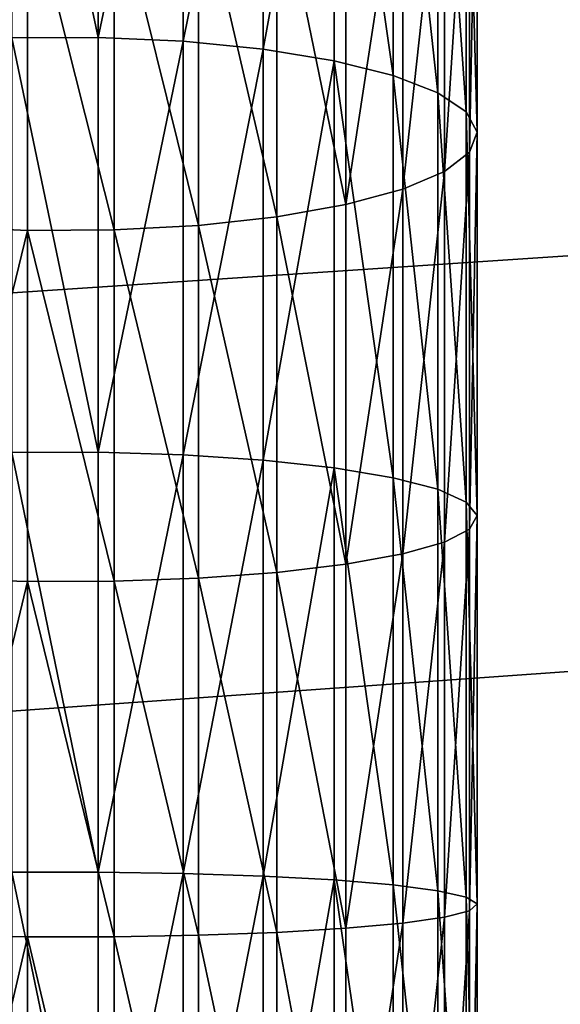
# Model space of a CAD drawing. Extents: x -750 to 750, y -375 to 375.
# Drawn here: x 198 to 201, y 331 to 337 of the extents above; entities that cross this region are included whole.
import ezdxf

# ---------------------------------------------------------------- set-up
doc = ezdxf.new("R2010")
doc.units = 0
doc.layers.get('0').update_dxf_attribs({"linetype": 'CONTINUOUS'})

# ---------------------------------------------------------------- blocks, each defined once
blk = doc.blocks.new('CHROME_RING_1')
for p, q in [((25.4762, 4.9991, 189.2182), (23.2054, 4.9991, 188.5777)), ((25.4762, 4.9991, 189.2182), (25.3551, 4.9344, 189.7228)), ((27.7903, 4.9991, 189.6784), (25.4762, 4.9991, 189.2182)), ((25.5979, 4.9545, 188.7114), (25.4762, 4.9991, 189.2182)), ((27.7903, 4.9991, 189.6784), (27.7091, 4.9344, 190.1911)), ((30.1333, 4.9991, 189.9558), (27.7903, 4.9991, 189.6784)), ((27.8718, 4.9545, 189.1637), (27.7903, 4.9991, 189.6784)), ((30.1333, 4.9991, 189.9558), (30.0926, 4.9344, 190.4732)), ((32.4899, 4.9991, 190.0484), (30.1333, 4.9991, 189.9558)), ((30.1742, 4.9545, 189.4362), (30.1333, 4.9991, 189.9558)), ((25.3551, 4.9344, 189.7228), (23.045, 4.9344, 189.0713)), ((25.5979, 4.9545, 188.7114), (23.3665, 4.9545, 188.0821)), ((25.3551, 4.9344, 189.7228), (25.2397, 4.7633, 190.2034)), ((27.7091, 4.9344, 190.1911), (25.3551, 4.9344, 189.7228)), ((27.8718, 4.9545, 189.1637), (25.5979, 4.9545, 188.7114)), ((25.7147, 4.8026, 188.2248), (25.5979, 4.9545, 188.7114)), ((27.7091, 4.9344, 190.1911), (27.6318, 4.7633, 190.6792)), ((30.0926, 4.9344, 190.4732), (27.7091, 4.9344, 190.1911)), ((30.1742, 4.9545, 189.4362), (27.8718, 4.9545, 189.1637)), ((27.9501, 4.8026, 188.6694), (27.8718, 4.9545, 189.1637)), ((30.0926, 4.9344, 190.4732), (30.0538, 4.7633, 190.9659)), ((32.4798, 4.9344, 190.567), (30.0926, 4.9344, 190.4732)), ((32.5002, 4.9545, 189.5276), (30.1742, 4.9545, 189.4362)), ((30.2135, 4.8026, 188.9373), (30.1742, 4.9545, 189.4362)), ((25.2397, 4.7633, 190.2034), (22.8923, 4.7633, 189.5414)), ((25.7147, 4.8026, 188.2248), (23.5211, 4.8026, 187.6061)), ((25.2397, 4.7633, 190.2034), (25.1352, 4.4933, 190.6389)), ((27.6318, 4.7633, 190.6792), (25.2397, 4.7633, 190.2034)), ((27.9501, 4.8026, 188.6694), (25.7147, 4.8026, 188.2248)), ((25.8216, 4.5501, 187.7795), (25.7147, 4.8026, 188.2248)), ((27.6318, 4.7633, 190.6792), (27.5617, 4.4933, 191.1215)), ((30.0538, 4.7633, 190.9659), (27.6318, 4.7633, 190.6792)), ((30.2135, 4.8026, 188.9373), (27.9501, 4.8026, 188.6694)), ((28.0217, 4.5501, 188.2171), (27.9501, 4.8026, 188.6694)), ((30.0538, 4.7633, 190.9659), (30.0187, 4.4933, 191.4123)), ((32.4701, 4.7633, 191.0608), (30.0538, 4.7633, 190.9659)), ((32.51, 4.8026, 189.0275), (30.2135, 4.8026, 188.9373)), ((30.2494, 4.5501, 188.4808), (30.2135, 4.8026, 188.9373)), ((25.8216, 4.5501, 187.7795), (23.6626, 4.5501, 187.1706)), ((28.0217, 4.5501, 188.2171), (25.8216, 4.5501, 187.7795)), ((25.9139, 4.208, 187.395), (25.8216, 4.5501, 187.7795)), ((30.2494, 4.5501, 188.4808), (28.0217, 4.5501, 188.2171)), ((28.0836, 4.208, 187.8266), (28.0217, 4.5501, 188.2171)), ((32.519, 4.5501, 188.5699), (30.2494, 4.5501, 188.4808)), ((30.2804, 4.208, 188.0866), (30.2494, 4.5501, 188.4808)), ((25.1352, 4.4933, 190.6389), (22.7539, 4.4933, 189.9673)), ((25.1352, 4.4933, 190.6389), (25.046, 4.1361, 191.0102)), ((27.5617, 4.4933, 191.1215), (25.1352, 4.4933, 190.6389)), ((27.5617, 4.4933, 191.1215), (27.502, 4.1361, 191.4987)), ((30.0187, 4.4933, 191.4123), (27.5617, 4.4933, 191.1215)), ((30.0187, 4.4933, 191.4123), (29.9887, 4.1361, 191.793)), ((32.4613, 4.4933, 191.5083), (30.0187, 4.4933, 191.4123)), ((25.9139, 4.208, 187.395), (23.7848, 4.208, 186.7945)), ((28.0836, 4.208, 187.8266), (25.9139, 4.208, 187.395)), ((25.9876, 3.7912, 187.0882), (25.9139, 4.208, 187.395)), ((30.2804, 4.208, 188.0866), (28.0836, 4.208, 187.8266)), ((28.133, 3.7912, 187.5149), (28.0836, 4.208, 187.8266)), ((32.5267, 4.208, 188.1748), (30.2804, 4.208, 188.0866)), ((30.3052, 3.7912, 187.772), (30.2804, 4.208, 188.0866)), ((25.046, 4.1361, 191.0102), (22.6359, 4.1361, 190.3305)), ((25.046, 4.1361, 191.0102), (24.9762, 3.7074, 191.3011)), ((27.502, 4.1361, 191.4987), (25.046, 4.1361, 191.0102)), ((27.502, 4.1361, 191.4987), (27.4552, 3.7074, 191.7942)), ((29.9887, 4.1361, 191.793), (27.502, 4.1361, 191.4987)), ((29.9887, 4.1361, 191.793), (29.9653, 3.7074, 192.0913)), ((32.4538, 4.1361, 191.8899), (29.9887, 4.1361, 191.793)), ((25.9876, 3.7912, 187.0882), (23.8823, 3.7912, 186.4944)), ((28.133, 3.7912, 187.5149), (25.9876, 3.7912, 187.0882)), ((26.0394, 3.3179, 186.8723), (25.9876, 3.7912, 187.0882)), ((30.3052, 3.7912, 187.772), (28.133, 3.7912, 187.5149)), ((28.1677, 3.3179, 187.2957), (28.133, 3.7912, 187.5149)), ((32.5329, 3.7912, 187.8595), (30.3052, 3.7912, 187.772)), ((30.3226, 3.3179, 187.5507), (30.3052, 3.7912, 187.772)), ((24.9762, 3.7074, 191.3011), (22.5435, 3.7074, 190.615)), ((24.9762, 3.7074, 191.3011), (24.9287, 3.2259, 191.4989)), ((27.4552, 3.7074, 191.7942), (24.9762, 3.7074, 191.3011)), ((27.4552, 3.7074, 191.7942), (27.4234, 3.2259, 191.9952)), ((29.9653, 3.7074, 192.0913), (27.4552, 3.7074, 191.7942)), ((29.9653, 3.7074, 192.0913), (29.9493, 3.2259, 192.2941)), ((32.4479, 3.7074, 192.1888), (29.9653, 3.7074, 192.0913)), ((26.0394, 3.3179, 186.8723), (23.9509, 3.3179, 186.2833)), ((28.1677, 3.3179, 187.2957), (26.0394, 3.3179, 186.8723)), ((26.0671, 2.8089, 186.757), (26.0394, 3.3179, 186.8723)), ((30.3226, 3.3179, 187.5507), (28.1677, 3.3179, 187.2957)), ((28.1862, 2.8089, 187.1785), (28.1677, 3.3179, 187.2957)), ((32.5373, 3.3179, 187.6377), (30.3226, 3.3179, 187.5507)), ((30.3319, 2.8089, 187.4325), (30.3226, 3.3179, 187.5507)), ((24.9287, 3.2259, 191.4989), (22.4806, 3.2259, 190.8085)), ((24.9287, 3.2259, 191.4989), (24.9056, 2.7127, 191.595)), ((27.4234, 3.2259, 191.9952), (24.9287, 3.2259, 191.4989)), ((27.4234, 3.2259, 191.9952), (27.4079, 2.7127, 192.0928)), ((29.9493, 3.2259, 192.2941), (27.4234, 3.2259, 191.9952)), ((29.9493, 3.2259, 192.2941), (29.9415, 2.7127, 192.3927)), ((32.4439, 3.2259, 192.3921), (29.9493, 3.2259, 192.2941)), ((26.0671, 2.8089, 186.757), (23.9876, 2.8089, 186.1705)), ((28.1862, 2.8089, 187.1785), (26.0671, 2.8089, 186.757)), ((26.0695, 2.2864, 186.7472), (26.0671, 2.8089, 186.757)), ((30.3319, 2.8089, 187.4325), (28.1862, 2.8089, 187.1785)), ((28.1878, 2.2864, 187.1685), (28.1862, 2.8089, 187.1785)), ((32.5396, 2.8089, 187.5192), (30.3319, 2.8089, 187.4325)), ((30.3327, 2.2864, 187.4224), (30.3319, 2.8089, 187.4325)), ((24.9056, 2.7127, 191.595), (22.4501, 2.7127, 190.9025)), ((27.4079, 2.7127, 192.0928), (24.9056, 2.7127, 191.595)), ((24.9056, 2.7127, 191.595), (24.908, 2.1902, 191.5852)), ((29.9415, 2.7127, 192.3927), (27.4079, 2.7127, 192.0928)), ((27.4079, 2.7127, 192.0928), (27.4095, 2.1902, 192.0828)), ((32.442, 2.7127, 192.4909), (29.9415, 2.7127, 192.3927)), ((29.9415, 2.7127, 192.3927), (29.9423, 2.1902, 192.3826)), ((26.0695, 2.2864, 186.7472), (23.9907, 2.2864, 186.1609)), ((26.0464, 1.7731, 186.8433), (26.0695, 2.2864, 186.7472)), ((28.1878, 2.2864, 187.1685), (26.0695, 2.2864, 186.7472)), ((28.1724, 1.7731, 187.2661), (28.1878, 2.2864, 187.1685)), ((30.3327, 2.2864, 187.4224), (28.1878, 2.2864, 187.1685)), ((30.325, 1.7731, 187.5209), (30.3327, 2.2864, 187.4224)), ((32.5398, 2.2864, 187.5091), (30.3327, 2.2864, 187.4224))]:
    blk.add_line(p, q)
mesh = blk.add_polyface()
corners = [(23.045, 4.9344, 189.0713), (25.4762, 4.9991, 189.2182), (23.2054, 4.9991, 188.5777), (25.3551, 4.9344, 189.7228)]
mesh.append_faces([[corners[k] for k in face] for face in [(0, 1, 2), (1, 0, 3)]], dxfattribs={"vtx0": -1})
mesh = blk.add_polyface()
corners = [(23.2054, 4.9991, 188.5777), (25.5979, 4.9545, 188.7114), (23.3665, 4.9545, 188.0821), (25.4762, 4.9991, 189.2182)]
mesh.append_faces([[corners[k] for k in face] for face in [(0, 1, 2), (1, 0, 3)]], dxfattribs={"vtx0": -1})
mesh = blk.add_polyface()
corners = [(25.3551, 4.9344, 189.7228), (27.7903, 4.9991, 189.6784), (25.4762, 4.9991, 189.2182), (27.7091, 4.9344, 190.1911)]
mesh.append_faces([[corners[k] for k in face] for face in [(0, 1, 2), (1, 0, 3)]], dxfattribs={"vtx0": -1})
mesh = blk.add_polyface()
corners = [(25.4762, 4.9991, 189.2182), (27.8718, 4.9545, 189.1637), (25.5979, 4.9545, 188.7114), (27.7903, 4.9991, 189.6784)]
mesh.append_faces([[corners[k] for k in face] for face in [(0, 1, 2), (1, 0, 3)]], dxfattribs={"vtx0": -1})
mesh = blk.add_polyface()
corners = [(27.7091, 4.9344, 190.1911), (30.1333, 4.9991, 189.9558), (27.7903, 4.9991, 189.6784), (30.0926, 4.9344, 190.4732)]
mesh.append_faces([[corners[k] for k in face] for face in [(0, 1, 2), (1, 0, 3)]], dxfattribs={"vtx0": -1})
mesh = blk.add_polyface()
corners = [(27.7903, 4.9991, 189.6784), (30.1742, 4.9545, 189.4362), (27.8718, 4.9545, 189.1637), (30.1333, 4.9991, 189.9558)]
mesh.append_faces([[corners[k] for k in face] for face in [(0, 1, 2), (1, 0, 3)]], dxfattribs={"vtx0": -1})
mesh = blk.add_polyface()
corners = [(30.0926, 4.9344, 190.4732), (32.4899, 4.9991, 190.0484), (30.1333, 4.9991, 189.9558), (32.4798, 4.9344, 190.567)]
mesh.append_faces([[corners[k] for k in face] for face in [(0, 1, 2), (1, 0, 3)]], dxfattribs={"vtx0": -1})
mesh = blk.add_polyface()
corners = [(30.1333, 4.9991, 189.9558), (32.5002, 4.9545, 189.5276), (30.1742, 4.9545, 189.4362), (32.4899, 4.9991, 190.0484)]
mesh.append_faces([[corners[k] for k in face] for face in [(0, 1, 2), (1, 0, 3)]], dxfattribs={"vtx0": -1})
mesh = blk.add_polyface()
corners = [(22.8923, 4.7633, 189.5414), (25.3551, 4.9344, 189.7228), (23.045, 4.9344, 189.0713), (25.2397, 4.7633, 190.2034)]
mesh.append_faces([[corners[k] for k in face] for face in [(0, 1, 2), (1, 0, 3)]], dxfattribs={"vtx0": -1})
mesh = blk.add_polyface()
corners = [(23.3665, 4.9545, 188.0821), (25.7147, 4.8026, 188.2248), (23.5211, 4.8026, 187.6061), (25.5979, 4.9545, 188.7114)]
mesh.append_faces([[corners[k] for k in face] for face in [(0, 1, 2), (1, 0, 3)]], dxfattribs={"vtx0": -1})
mesh = blk.add_polyface()
corners = [(25.2397, 4.7633, 190.2034), (27.7091, 4.9344, 190.1911), (25.3551, 4.9344, 189.7228), (27.6318, 4.7633, 190.6792)]
mesh.append_faces([[corners[k] for k in face] for face in [(0, 1, 2), (1, 0, 3)]], dxfattribs={"vtx0": -1})
mesh = blk.add_polyface()
corners = [(25.5979, 4.9545, 188.7114), (27.9501, 4.8026, 188.6694), (25.7147, 4.8026, 188.2248), (27.8718, 4.9545, 189.1637)]
mesh.append_faces([[corners[k] for k in face] for face in [(0, 1, 2), (1, 0, 3)]], dxfattribs={"vtx0": -1})
mesh = blk.add_polyface()
corners = [(27.6318, 4.7633, 190.6792), (30.0926, 4.9344, 190.4732), (27.7091, 4.9344, 190.1911), (30.0538, 4.7633, 190.9659)]
mesh.append_faces([[corners[k] for k in face] for face in [(0, 1, 2), (1, 0, 3)]], dxfattribs={"vtx0": -1})
mesh = blk.add_polyface()
corners = [(27.8718, 4.9545, 189.1637), (30.2135, 4.8026, 188.9373), (27.9501, 4.8026, 188.6694), (30.1742, 4.9545, 189.4362)]
mesh.append_faces([[corners[k] for k in face] for face in [(0, 1, 2), (1, 0, 3)]], dxfattribs={"vtx0": -1})
mesh = blk.add_polyface()
corners = [(30.0538, 4.7633, 190.9659), (32.4798, 4.9344, 190.567), (30.0926, 4.9344, 190.4732), (32.4701, 4.7633, 191.0608)]
mesh.append_faces([[corners[k] for k in face] for face in [(0, 1, 2), (1, 0, 3)]], dxfattribs={"vtx0": -1})
mesh = blk.add_polyface()
corners = [(30.1742, 4.9545, 189.4362), (32.51, 4.8026, 189.0275), (30.2135, 4.8026, 188.9373), (32.5002, 4.9545, 189.5276)]
mesh.append_faces([[corners[k] for k in face] for face in [(0, 1, 2), (1, 0, 3)]], dxfattribs={"vtx0": -1})
mesh = blk.add_polyface()
corners = [(22.7539, 4.4933, 189.9673), (25.2397, 4.7633, 190.2034), (22.8923, 4.7633, 189.5414), (25.1352, 4.4933, 190.6389)]
mesh.append_faces([[corners[k] for k in face] for face in [(0, 1, 2), (1, 0, 3)]], dxfattribs={"vtx0": -1})
mesh = blk.add_polyface()
corners = [(23.5211, 4.8026, 187.6061), (25.8216, 4.5501, 187.7795), (23.6626, 4.5501, 187.1706), (25.7147, 4.8026, 188.2248)]
mesh.append_faces([[corners[k] for k in face] for face in [(0, 1, 2), (1, 0, 3)]], dxfattribs={"vtx0": -1})
mesh = blk.add_polyface()
corners = [(25.1352, 4.4933, 190.6389), (27.6318, 4.7633, 190.6792), (25.2397, 4.7633, 190.2034), (27.5617, 4.4933, 191.1215)]
mesh.append_faces([[corners[k] for k in face] for face in [(0, 1, 2), (1, 0, 3)]], dxfattribs={"vtx0": -1})
mesh = blk.add_polyface()
corners = [(25.7147, 4.8026, 188.2248), (28.0217, 4.5501, 188.2171), (25.8216, 4.5501, 187.7795), (27.9501, 4.8026, 188.6694)]
mesh.append_faces([[corners[k] for k in face] for face in [(0, 1, 2), (1, 0, 3)]], dxfattribs={"vtx0": -1})
mesh = blk.add_polyface()
corners = [(27.5617, 4.4933, 191.1215), (30.0538, 4.7633, 190.9659), (27.6318, 4.7633, 190.6792), (30.0187, 4.4933, 191.4123)]
mesh.append_faces([[corners[k] for k in face] for face in [(0, 1, 2), (1, 0, 3)]], dxfattribs={"vtx0": -1})
mesh = blk.add_polyface()
corners = [(27.9501, 4.8026, 188.6694), (30.2494, 4.5501, 188.4808), (28.0217, 4.5501, 188.2171), (30.2135, 4.8026, 188.9373)]
mesh.append_faces([[corners[k] for k in face] for face in [(0, 1, 2), (1, 0, 3)]], dxfattribs={"vtx0": -1})
mesh = blk.add_polyface()
corners = [(30.0187, 4.4933, 191.4123), (32.4701, 4.7633, 191.0608), (30.0538, 4.7633, 190.9659), (32.4613, 4.4933, 191.5083)]
mesh.append_faces([[corners[k] for k in face] for face in [(0, 1, 2), (1, 0, 3)]], dxfattribs={"vtx0": -1})
mesh = blk.add_polyface()
corners = [(30.2135, 4.8026, 188.9373), (32.519, 4.5501, 188.5699), (30.2494, 4.5501, 188.4808), (32.51, 4.8026, 189.0275)]
mesh.append_faces([[corners[k] for k in face] for face in [(0, 1, 2), (1, 0, 3)]], dxfattribs={"vtx0": -1})
mesh = blk.add_polyface()
corners = [(23.6626, 4.5501, 187.1706), (25.9139, 4.208, 187.395), (23.7848, 4.208, 186.7945), (25.8216, 4.5501, 187.7795)]
mesh.append_faces([[corners[k] for k in face] for face in [(0, 1, 2), (1, 0, 3)]], dxfattribs={"vtx0": -1})
mesh = blk.add_polyface()
corners = [(25.8216, 4.5501, 187.7795), (28.0836, 4.208, 187.8266), (25.9139, 4.208, 187.395), (28.0217, 4.5501, 188.2171)]
mesh.append_faces([[corners[k] for k in face] for face in [(0, 1, 2), (1, 0, 3)]], dxfattribs={"vtx0": -1})
mesh = blk.add_polyface()
corners = [(28.0217, 4.5501, 188.2171), (30.2804, 4.208, 188.0866), (28.0836, 4.208, 187.8266), (30.2494, 4.5501, 188.4808)]
mesh.append_faces([[corners[k] for k in face] for face in [(0, 1, 2), (1, 0, 3)]], dxfattribs={"vtx0": -1})
mesh = blk.add_polyface()
corners = [(30.2494, 4.5501, 188.4808), (32.5267, 4.208, 188.1748), (30.2804, 4.208, 188.0866), (32.519, 4.5501, 188.5699)]
mesh.append_faces([[corners[k] for k in face] for face in [(0, 1, 2), (1, 0, 3)]], dxfattribs={"vtx0": -1})
mesh = blk.add_polyface()
corners = [(22.6359, 4.1361, 190.3305), (25.1352, 4.4933, 190.6389), (22.7539, 4.4933, 189.9673), (25.046, 4.1361, 191.0102)]
mesh.append_faces([[corners[k] for k in face] for face in [(0, 1, 2), (1, 0, 3)]], dxfattribs={"vtx0": -1})
mesh = blk.add_polyface()
corners = [(25.046, 4.1361, 191.0102), (27.5617, 4.4933, 191.1215), (25.1352, 4.4933, 190.6389), (27.502, 4.1361, 191.4987)]
mesh.append_faces([[corners[k] for k in face] for face in [(0, 1, 2), (1, 0, 3)]], dxfattribs={"vtx0": -1})
mesh = blk.add_polyface()
corners = [(27.502, 4.1361, 191.4987), (30.0187, 4.4933, 191.4123), (27.5617, 4.4933, 191.1215), (29.9887, 4.1361, 191.793)]
mesh.append_faces([[corners[k] for k in face] for face in [(0, 1, 2), (1, 0, 3)]], dxfattribs={"vtx0": -1})
mesh = blk.add_polyface()
corners = [(29.9887, 4.1361, 191.793), (32.4613, 4.4933, 191.5083), (30.0187, 4.4933, 191.4123), (32.4538, 4.1361, 191.8899)]
mesh.append_faces([[corners[k] for k in face] for face in [(0, 1, 2), (1, 0, 3)]], dxfattribs={"vtx0": -1})
mesh = blk.add_polyface()
corners = [(25.9139, 4.208, 187.395), (23.8823, 3.7912, 186.4944), (23.7848, 4.208, 186.7945), (25.9876, 3.7912, 187.0882)]
mesh.append_faces([[corners[k] for k in face] for face in [(0, 1, 2), (1, 0, 3)]], dxfattribs={"vtx0": -1})
mesh = blk.add_polyface()
corners = [(28.0836, 4.208, 187.8266), (25.9876, 3.7912, 187.0882), (25.9139, 4.208, 187.395), (28.133, 3.7912, 187.5149)]
mesh.append_faces([[corners[k] for k in face] for face in [(0, 1, 2), (1, 0, 3)]], dxfattribs={"vtx0": -1})
mesh = blk.add_polyface()
corners = [(30.2804, 4.208, 188.0866), (28.133, 3.7912, 187.5149), (28.0836, 4.208, 187.8266), (30.3052, 3.7912, 187.772)]
mesh.append_faces([[corners[k] for k in face] for face in [(0, 1, 2), (1, 0, 3)]], dxfattribs={"vtx0": -1})
mesh = blk.add_polyface()
corners = [(32.5267, 4.208, 188.1748), (30.3052, 3.7912, 187.772), (30.2804, 4.208, 188.0866), (32.5329, 3.7912, 187.8595)]
mesh.append_faces([[corners[k] for k in face] for face in [(0, 1, 2), (1, 0, 3)]], dxfattribs={"vtx0": -1})
mesh = blk.add_polyface()
corners = [(24.9762, 3.7074, 191.3011), (22.6359, 4.1361, 190.3305), (22.5435, 3.7074, 190.615), (25.046, 4.1361, 191.0102)]
mesh.append_faces([[corners[k] for k in face] for face in [(0, 1, 2), (1, 0, 3)]], dxfattribs={"vtx0": -1})
mesh = blk.add_polyface()
corners = [(27.4552, 3.7074, 191.7942), (25.046, 4.1361, 191.0102), (24.9762, 3.7074, 191.3011), (27.502, 4.1361, 191.4987)]
mesh.append_faces([[corners[k] for k in face] for face in [(0, 1, 2), (1, 0, 3)]], dxfattribs={"vtx0": -1})
mesh = blk.add_polyface()
corners = [(29.9653, 3.7074, 192.0913), (27.502, 4.1361, 191.4987), (27.4552, 3.7074, 191.7942), (29.9887, 4.1361, 191.793)]
mesh.append_faces([[corners[k] for k in face] for face in [(0, 1, 2), (1, 0, 3)]], dxfattribs={"vtx0": -1})
mesh = blk.add_polyface()
corners = [(32.4479, 3.7074, 192.1888), (29.9887, 4.1361, 191.793), (29.9653, 3.7074, 192.0913), (32.4538, 4.1361, 191.8899)]
mesh.append_faces([[corners[k] for k in face] for face in [(0, 1, 2), (1, 0, 3)]], dxfattribs={"vtx0": -1})
mesh = blk.add_polyface()
corners = [(25.9876, 3.7912, 187.0882), (23.9509, 3.3179, 186.2833), (23.8823, 3.7912, 186.4944), (26.0394, 3.3179, 186.8723)]
mesh.append_faces([[corners[k] for k in face] for face in [(0, 1, 2), (1, 0, 3)]], dxfattribs={"vtx0": -1})
mesh = blk.add_polyface()
corners = [(28.133, 3.7912, 187.5149), (26.0394, 3.3179, 186.8723), (25.9876, 3.7912, 187.0882), (28.1677, 3.3179, 187.2957)]
mesh.append_faces([[corners[k] for k in face] for face in [(0, 1, 2), (1, 0, 3)]], dxfattribs={"vtx0": -1})
mesh = blk.add_polyface()
corners = [(30.3052, 3.7912, 187.772), (28.1677, 3.3179, 187.2957), (28.133, 3.7912, 187.5149), (30.3226, 3.3179, 187.5507)]
mesh.append_faces([[corners[k] for k in face] for face in [(0, 1, 2), (1, 0, 3)]], dxfattribs={"vtx0": -1})
mesh = blk.add_polyface()
corners = [(32.5329, 3.7912, 187.8595), (30.3226, 3.3179, 187.5507), (30.3052, 3.7912, 187.772), (32.5373, 3.3179, 187.6377)]
mesh.append_faces([[corners[k] for k in face] for face in [(0, 1, 2), (1, 0, 3)]], dxfattribs={"vtx0": -1})
mesh = blk.add_polyface()
corners = [(24.9287, 3.2259, 191.4989), (22.5435, 3.7074, 190.615), (22.4806, 3.2259, 190.8085), (24.9762, 3.7074, 191.3011)]
mesh.append_faces([[corners[k] for k in face] for face in [(0, 1, 2), (1, 0, 3)]], dxfattribs={"vtx0": -1})
mesh = blk.add_polyface()
corners = [(27.4234, 3.2259, 191.9952), (24.9762, 3.7074, 191.3011), (24.9287, 3.2259, 191.4989), (27.4552, 3.7074, 191.7942)]
mesh.append_faces([[corners[k] for k in face] for face in [(0, 1, 2), (1, 0, 3)]], dxfattribs={"vtx0": -1})
mesh = blk.add_polyface()
corners = [(29.9493, 3.2259, 192.2941), (27.4552, 3.7074, 191.7942), (27.4234, 3.2259, 191.9952), (29.9653, 3.7074, 192.0913)]
mesh.append_faces([[corners[k] for k in face] for face in [(0, 1, 2), (1, 0, 3)]], dxfattribs={"vtx0": -1})
mesh = blk.add_polyface()
corners = [(32.4439, 3.2259, 192.3921), (29.9653, 3.7074, 192.0913), (29.9493, 3.2259, 192.2941), (32.4479, 3.7074, 192.1888)]
mesh.append_faces([[corners[k] for k in face] for face in [(0, 1, 2), (1, 0, 3)]], dxfattribs={"vtx0": -1})
mesh = blk.add_polyface()
corners = [(26.0394, 3.3179, 186.8723), (23.9876, 2.8089, 186.1705), (23.9509, 3.3179, 186.2833), (26.0671, 2.8089, 186.757)]
mesh.append_faces([[corners[k] for k in face] for face in [(0, 1, 2), (1, 0, 3)]], dxfattribs={"vtx0": -1})
mesh = blk.add_polyface()
corners = [(28.1677, 3.3179, 187.2957), (26.0671, 2.8089, 186.757), (26.0394, 3.3179, 186.8723), (28.1862, 2.8089, 187.1785)]
mesh.append_faces([[corners[k] for k in face] for face in [(0, 1, 2), (1, 0, 3)]], dxfattribs={"vtx0": -1})
mesh = blk.add_polyface()
corners = [(30.3226, 3.3179, 187.5507), (28.1862, 2.8089, 187.1785), (28.1677, 3.3179, 187.2957), (30.3319, 2.8089, 187.4325)]
mesh.append_faces([[corners[k] for k in face] for face in [(0, 1, 2), (1, 0, 3)]], dxfattribs={"vtx0": -1})
mesh = blk.add_polyface()
corners = [(32.5373, 3.3179, 187.6377), (30.3319, 2.8089, 187.4325), (30.3226, 3.3179, 187.5507), (32.5396, 2.8089, 187.5192)]
mesh.append_faces([[corners[k] for k in face] for face in [(0, 1, 2), (1, 0, 3)]], dxfattribs={"vtx0": -1})
mesh = blk.add_polyface()
corners = [(24.9056, 2.7127, 191.595), (22.4806, 3.2259, 190.8085), (22.4501, 2.7127, 190.9025), (24.9287, 3.2259, 191.4989)]
mesh.append_faces([[corners[k] for k in face] for face in [(0, 1, 2), (1, 0, 3)]], dxfattribs={"vtx0": -1})
mesh = blk.add_polyface()
corners = [(27.4079, 2.7127, 192.0928), (24.9287, 3.2259, 191.4989), (24.9056, 2.7127, 191.595), (27.4234, 3.2259, 191.9952)]
mesh.append_faces([[corners[k] for k in face] for face in [(0, 1, 2), (1, 0, 3)]], dxfattribs={"vtx0": -1})
mesh = blk.add_polyface()
corners = [(29.9415, 2.7127, 192.3927), (27.4234, 3.2259, 191.9952), (27.4079, 2.7127, 192.0928), (29.9493, 3.2259, 192.2941)]
mesh.append_faces([[corners[k] for k in face] for face in [(0, 1, 2), (1, 0, 3)]], dxfattribs={"vtx0": -1})
mesh = blk.add_polyface()
corners = [(32.442, 2.7127, 192.4909), (29.9493, 3.2259, 192.2941), (29.9415, 2.7127, 192.3927), (32.4439, 3.2259, 192.3921)]
mesh.append_faces([[corners[k] for k in face] for face in [(0, 1, 2), (1, 0, 3)]], dxfattribs={"vtx0": -1})
mesh = blk.add_polyface()
corners = [(26.0671, 2.8089, 186.757), (23.9907, 2.2864, 186.1609), (23.9876, 2.8089, 186.1705), (26.0695, 2.2864, 186.7472)]
mesh.append_faces([[corners[k] for k in face] for face in [(0, 1, 2), (1, 0, 3)]], dxfattribs={"vtx0": -1})
mesh = blk.add_polyface()
corners = [(28.1862, 2.8089, 187.1785), (26.0695, 2.2864, 186.7472), (26.0671, 2.8089, 186.757), (28.1878, 2.2864, 187.1685)]
mesh.append_faces([[corners[k] for k in face] for face in [(0, 1, 2), (1, 0, 3)]], dxfattribs={"vtx0": -1})
mesh = blk.add_polyface()
corners = [(30.3319, 2.8089, 187.4325), (28.1878, 2.2864, 187.1685), (28.1862, 2.8089, 187.1785), (30.3327, 2.2864, 187.4224)]
mesh.append_faces([[corners[k] for k in face] for face in [(0, 1, 2), (1, 0, 3)]], dxfattribs={"vtx0": -1})
mesh = blk.add_polyface()
corners = [(32.5396, 2.8089, 187.5192), (30.3327, 2.2864, 187.4224), (30.3319, 2.8089, 187.4325), (32.5398, 2.2864, 187.5091)]
mesh.append_faces([[corners[k] for k in face] for face in [(0, 1, 2), (1, 0, 3)]], dxfattribs={"vtx0": -1})
mesh = blk.add_polyface()
corners = [(22.4532, 2.1902, 190.8929), (24.9056, 2.7127, 191.595), (22.4501, 2.7127, 190.9025), (24.908, 2.1902, 191.5852)]
mesh.append_faces([[corners[k] for k in face] for face in [(0, 1, 2), (1, 0, 3)]], dxfattribs={"vtx0": -1})
mesh = blk.add_polyface()
corners = [(24.908, 2.1902, 191.5852), (27.4079, 2.7127, 192.0928), (24.9056, 2.7127, 191.595), (27.4095, 2.1902, 192.0828)]
mesh.append_faces([[corners[k] for k in face] for face in [(0, 1, 2), (1, 0, 3)]], dxfattribs={"vtx0": -1})
mesh = blk.add_polyface()
corners = [(27.4095, 2.1902, 192.0828), (29.9415, 2.7127, 192.3927), (27.4079, 2.7127, 192.0928), (29.9423, 2.1902, 192.3826)]
mesh.append_faces([[corners[k] for k in face] for face in [(0, 1, 2), (1, 0, 3)]], dxfattribs={"vtx0": -1})
mesh = blk.add_polyface()
corners = [(29.9423, 2.1902, 192.3826), (32.442, 2.7127, 192.4909), (29.9415, 2.7127, 192.3927), (32.4422, 2.1902, 192.4808)]
mesh.append_faces([[corners[k] for k in face] for face in [(0, 1, 2), (1, 0, 3)]], dxfattribs={"vtx0": -1})
mesh = blk.add_polyface()
corners = [(23.9907, 2.2864, 186.1609), (26.0464, 1.7731, 186.8433), (23.9602, 1.7731, 186.2549), (26.0695, 2.2864, 186.7472)]
mesh.append_faces([[corners[k] for k in face] for face in [(0, 1, 2), (1, 0, 3)]], dxfattribs={"vtx0": -1})
mesh = blk.add_polyface()
corners = [(26.0695, 2.2864, 186.7472), (28.1724, 1.7731, 187.2661), (26.0464, 1.7731, 186.8433), (28.1878, 2.2864, 187.1685)]
mesh.append_faces([[corners[k] for k in face] for face in [(0, 1, 2), (1, 0, 3)]], dxfattribs={"vtx0": -1})
mesh = blk.add_polyface()
corners = [(28.1878, 2.2864, 187.1685), (30.325, 1.7731, 187.5209), (28.1724, 1.7731, 187.2661), (30.3327, 2.2864, 187.4224)]
mesh.append_faces([[corners[k] for k in face] for face in [(0, 1, 2), (1, 0, 3)]], dxfattribs={"vtx0": -1})
mesh = blk.add_polyface()
corners = [(30.3327, 2.2864, 187.4224), (32.5379, 1.7731, 187.6079), (30.325, 1.7731, 187.5209), (32.5398, 2.2864, 187.5091)]
mesh.append_faces([[corners[k] for k in face] for face in [(0, 1, 2), (1, 0, 3)]], dxfattribs={"vtx0": -1})
blk = doc.blocks.new('GROUP_15')
mesh = blk.add_polyface()
corners = [(210.5, 549.5), (-2.5, 0), (-2.5, 549.5), (210.5, 0)]
mesh.append_faces([[corners[k] for k in face] for face in [(0, 1, 2), (1, 0, 3)]], dxfattribs={"vtx0": -1})
mesh = blk.add_polyface()
corners = [(210.5, 0, 25), (-2.5, 549.5, 25), (-2.5, 0, 25), (210.5, 549.5, 25)]
mesh.append_faces([[corners[k] for k in face] for face in [(0, 1, 2), (1, 0, 3)]], dxfattribs={"vtx0": -1})
blk = doc.blocks.new('GROUP_17')
blk.add_blockref('GROUP_15', (2.5, 0))
blk = doc.blocks.new('COMPONENT_2')
at = {"color": 250}
blk.add_blockref('GROUP_17', (1, 25.25, 74.5978), dxfattribs=at)
at = {"color": 253}
blk.add_blockref('CHROME_RING_1', (13.0091, 45.4821, 95.1062), dxfattribs=at)
blk = doc.blocks.new('GROUP_5')
at = {"color": 43}
mesh = blk.add_polyface(dxfattribs=at)
corners = [(3, 3, 25), (75.7295, 632.3664, 25), (3, 747, 25), (79.9261, 627.7057, 25), (85, 624.0192, 25), (90.7295, 621.4683, 25), (1497, 3, 25), (72.5936, 637.7979, 25), (70.6556, 643.7626, 25), (70, 650, 25), (96.8641, 620.1643, 25), (103.1359, 620.1643, 25), (109.2705, 621.4683, 25), (115, 624.0192, 25), (120.0739, 627.7057, 25), (124.2705, 632.3664, 25), (127.4064, 637.7979, 25), (129.3444, 643.7626, 25), (130, 650, 25), (1370.6556, 643.7626, 25), (1370, 650, 25), (1372.5936, 637.7979, 25), (1375.7295, 632.3664, 25), (1379.9261, 627.7057, 25), (1385, 624.0192, 25), (1390.7295, 621.4683, 25), (1396.8641, 620.1643, 25), (1403.1359, 620.1643, 25), (1409.2705, 621.4683, 25), (1415, 624.0192, 25), (1420.0739, 627.7057, 25), (1424.2705, 632.3664, 25), (1427.4064, 637.7979, 25), (1429.3444, 643.7626, 25), (1430, 650, 25), (96.8641, 679.8357, 25), (1497, 747, 25), (90.7295, 678.5317, 25), (85, 675.9808, 25), (79.9261, 672.2943, 25), (75.7295, 667.6336, 25), (72.5936, 662.2021, 25), (70.6556, 656.2374, 25), (103.1359, 679.8357, 25), (109.2705, 678.5317, 25), (115, 675.9808, 25), (120.0739, 672.2943, 25), (124.2705, 667.6336, 25), (127.4064, 662.2021, 25), (129.3444, 656.2374, 25), (1385, 675.9808, 25), (1379.9261, 672.2943, 25), (1375.7295, 667.6336, 25), (1372.5936, 662.2021, 25), (1370.6556, 656.2374, 25), (1390.7295, 678.5317, 25), (1396.8641, 679.8357, 25), (1403.1359, 679.8357, 25), (1409.2705, 678.5317, 25), (1415, 675.9808, 25), (1420.0739, 672.2943, 25), (1424.2705, 667.6336, 25), (1427.4064, 662.2021, 25), (1429.3444, 656.2374, 25)]
mesh.append_faces([[corners[k] for k in face] for face in [(0, 1, 2), (1, 0, 3), (3, 0, 4), (4, 0, 5), (5, 6, 10), (10, 6, 11), (11, 6, 12), (12, 6, 13), (13, 6, 14), (14, 6, 15), (15, 6, 16), (16, 6, 17), (17, 6, 18), (19, 6, 21), (21, 6, 22), (22, 6, 23), (23, 6, 24), (24, 6, 25), (25, 6, 26), (26, 6, 27), (27, 6, 28), (28, 6, 29), (29, 6, 30), (30, 6, 31), (31, 6, 32), (32, 6, 33), (33, 6, 34), (2, 35, 36), (35, 2, 37), (37, 2, 38), (38, 2, 39), (39, 2, 40), (40, 2, 41), (41, 2, 42), (42, 2, 9), (50, 18, 51), (51, 18, 52), (52, 18, 53), (53, 18, 54), (54, 18, 20), (36, 34, 6)]], dxfattribs={"vtx0": -1, "vtx1": -1, "color": 43})
mesh.append_faces([[corners[k] for k in face] for face in [(18, 6, 19), (36, 18, 50)]], dxfattribs={"vtx0": -1, "vtx1": -1, "vtx2": -1, "color": 43})
mesh.append_faces([[corners[k] for k in face] for face in [(5, 0, 6), (2, 1, 7), (2, 7, 8), (2, 8, 9), (18, 19, 20), (36, 35, 43), (36, 43, 44), (36, 44, 45), (36, 45, 46), (36, 46, 47), (36, 47, 48), (36, 48, 49), (36, 49, 18), (36, 50, 55), (36, 55, 56), (36, 56, 57), (36, 57, 58), (36, 58, 59), (36, 59, 60), (36, 60, 61), (36, 61, 62), (36, 62, 63), (36, 63, 34)]], dxfattribs={"vtx0": -1, "vtx2": -1, "color": 43})
mesh = blk.add_polyface(dxfattribs=at)
corners = [(3, 747), (70, 650), (3, 3), (70.6556, 656.2374), (72.5936, 662.2021), (75.7295, 667.6336), (79.9261, 672.2943), (85, 675.9808), (90.7295, 678.5317), (96.8641, 679.8357), (1497, 747), (103.1359, 679.8357), (109.2705, 678.5317), (115, 675.9808), (120.0739, 672.2943), (124.2705, 667.6336), (127.4064, 662.2021), (129.3444, 656.2374), (130, 650), (1385, 675.9808), (1379.9261, 672.2943), (1375.7295, 667.6336), (1372.5936, 662.2021), (1370.6556, 656.2374), (1370, 650), (1390.7295, 678.5317), (1396.8641, 679.8357), (1403.1359, 679.8357), (1409.2705, 678.5317), (1415, 675.9808), (1420.0739, 672.2943), (1424.2705, 667.6336), (1427.4064, 662.2021), (1429.3444, 656.2374), (1430, 650), (90.7295, 621.4683), (1497, 3), (85, 624.0192), (79.9261, 627.7057), (75.7295, 632.3664), (72.5936, 637.7979), (70.6556, 643.7626), (96.8641, 620.1643), (103.1359, 620.1643), (109.2705, 621.4683), (115, 624.0192), (120.0739, 627.7057), (124.2705, 632.3664), (127.4064, 637.7979), (129.3444, 643.7626), (1370.6556, 643.7626), (1372.5936, 637.7979), (1375.7295, 632.3664), (1379.9261, 627.7057), (1385, 624.0192), (1390.7295, 621.4683), (1396.8641, 620.1643), (1403.1359, 620.1643), (1409.2705, 621.4683), (1415, 624.0192), (1420.0739, 627.7057), (1424.2705, 632.3664), (1427.4064, 637.7979), (1429.3444, 643.7626)]
mesh.append_faces([[corners[k] for k in face] for face in [(0, 1, 2), (1, 0, 3), (3, 0, 4), (4, 0, 5), (5, 0, 6), (6, 0, 7), (7, 0, 8), (8, 0, 9), (9, 10, 11), (11, 10, 12), (12, 10, 13), (13, 10, 14), (14, 10, 15), (15, 10, 16), (16, 10, 17), (17, 10, 18), (19, 10, 25), (25, 10, 26), (26, 10, 27), (27, 10, 28), (28, 10, 29), (29, 10, 30), (30, 10, 31), (31, 10, 32), (32, 10, 33), (33, 10, 34), (2, 35, 36), (35, 2, 37), (37, 2, 38), (38, 2, 39), (39, 2, 40), (40, 2, 41), (41, 2, 1), (50, 18, 24), (36, 34, 10)]], dxfattribs={"vtx0": -1, "vtx1": -1, "color": 43})
mesh.append_faces([[corners[k] for k in face] for face in [(18, 10, 19), (36, 18, 50)]], dxfattribs={"vtx0": -1, "vtx1": -1, "vtx2": -1, "color": 43})
mesh.append_faces([[corners[k] for k in face] for face in [(9, 0, 10), (18, 19, 20), (18, 20, 21), (18, 21, 22), (18, 22, 23), (18, 23, 24), (36, 35, 42), (36, 42, 43), (36, 43, 44), (36, 44, 45), (36, 45, 46), (36, 46, 47), (36, 47, 48), (36, 48, 49), (36, 49, 18), (36, 50, 51), (36, 51, 52), (36, 52, 53), (36, 53, 54), (36, 54, 55), (36, 55, 56), (36, 56, 57), (36, 57, 58), (36, 58, 59), (36, 59, 60), (36, 60, 61), (36, 61, 62), (36, 62, 63), (36, 63, 34)]], dxfattribs={"vtx0": -1, "vtx2": -1, "color": 43})
blk = doc.blocks.new('GROUP_1')
at = {"color": 43}
blk.add_blockref('GROUP_5', (44.4419, -738.4398), dxfattribs=at)

msp = doc.modelspace()

# ---------------------------------------------------------------- block references
msp.add_blockref('GROUP_1', (-794.4419, 363.4398, 693.9834))
at = {"rotation": 269.9999999999539}
msp.add_blockref('COMPONENT_2', (150, 375, 719.987), dxfattribs=at)

doc.saveas('drawing.dxf')
